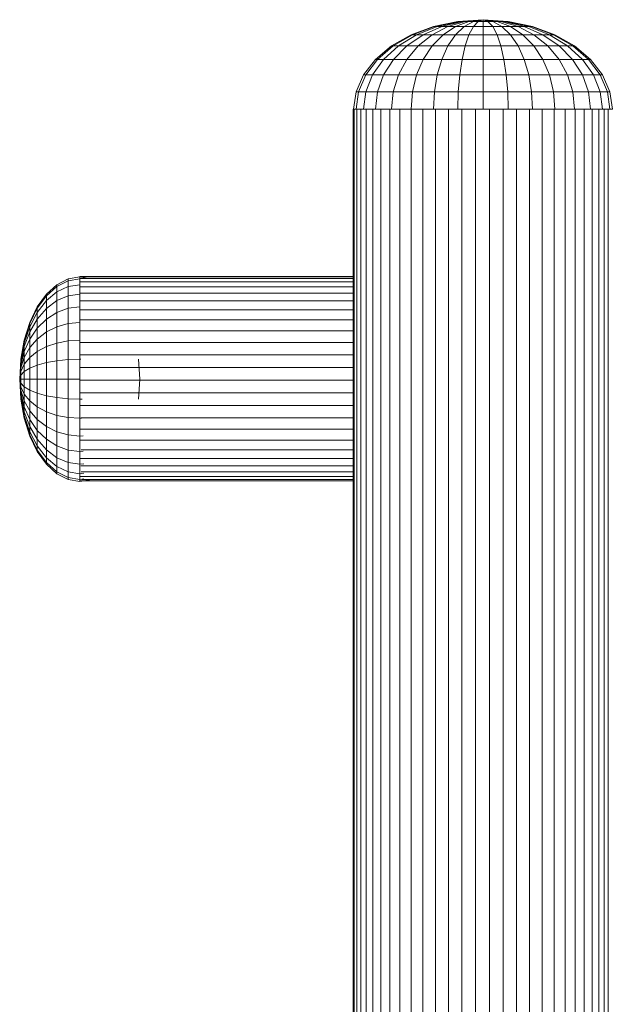
# Model space of a CAD drawing. Units: millimetres. Extents: x -1474 to 5246, y -2149 to 2603.
# Drawn here: x -338 to -158, y 786 to 1084 of the extents above; entities that cross this region are included whole.
import ezdxf

# ---------------------------------------------------------------- set-up
doc = ezdxf.new("R2010")
doc.units = ezdxf.units.MM
doc.layers.add('A-GENM', color=13, linetype='Continuous', lineweight=9)
doc.layers.add('G-IMPT', color=8, linetype='Continuous', lineweight=9)

# ---------------------------------------------------------------- blocks, each defined once
blk = doc.blocks.new('192 - 17_DWG-368341-Level 1')
at = {"layer": 'G-IMPT'}
for p, q in [((423.36, 648.97), (429.16, 650)), ((423.58, 648.97), (429.28, 650)), ((424.44, 649), (429.62, 650)), ((425.35, 648.97), (430.18, 650)), ((426.83, 648.97), (430.93, 650)), ((428.62, 648.97), (431.85, 650)), ((429.16, 650), (435.21, 650.35)), ((429.62, 650), (429.28, 650)), ((429.62, 650.02), (435.21, 650.35)), ((429.62, 650.02), (435.21, 650.35)), ((430.18, 650), (429.62, 650)), ((430.18, 650), (435.21, 650.35)), ((430.18, 650.04), (435.21, 650.35)), ((430.18, 650.04), (435.21, 650.35)), ((430.18, 650), (435.21, 650.35)), ((430.93, 650), (430.18, 650)), ((430.67, 648.97), (432.89, 650)), ((430.93, 650), (435.21, 650.35)), ((430.93, 650), (435.21, 650.35)), ((431.85, 650), (430.93, 650)), ((431.85, 650), (435.21, 650.35)), ((432.89, 650), (431.85, 650)), ((432.89, 648.97), (434.03, 650)), ((434.03, 650), (432.89, 650)), ((432.99, 650.02), (435.21, 650.35)), ((434.03, 650), (435.21, 650.35)), ((434.03, 650), (435.21, 650)), ((441.25, 650), (435.21, 650.35)), ((435.21, 650), (435.21, 650.35)), ((439.48, 650), (435.21, 650.35)), ((440.23, 650), (435.21, 650.35)), ((440.23, 650.04), (435.21, 650.35)), ((440.79, 650.02), (435.21, 650.35)), ((440.79, 650.02), (435.21, 650.35)), ((440.23, 650.04), (435.21, 650.35)), ((440.23, 650), (435.21, 650.35)), ((439.48, 650), (435.21, 650.35)), ((438.56, 650), (435.21, 650.35)), ((437.52, 650), (435.21, 650.35)), ((436.38, 650), (435.21, 650.35)), ((435.21, 648.97), (435.21, 650)), ((435.21, 650), (436.38, 650)), ((437.52, 648.97), (436.38, 650)), ((437.52, 650), (436.38, 650)), ((439.74, 648.97), (437.52, 650)), ((438.56, 650), (437.52, 650)), ((441.54, 649.05), (438.56, 650)), ((439.48, 650), (438.56, 650)), ((443.59, 648.97), (439.48, 650)), ((440.23, 650), (439.48, 650)), ((445.06, 648.97), (440.23, 650)), ((440.79, 650), (440.23, 650)), ((446.16, 648.97), (440.79, 650)), ((441.13, 650), (440.79, 650)), ((446.83, 648.97), (441.13, 650)), ((447.06, 648.97), (441.25, 650)), ((413.31, 645.02), (418, 647.29)), ((413.73, 645.02), (418.33, 647.29)), ((414.98, 645.02), (419.31, 647.29)), ((417, 645.02), (420.9, 647.29)), ((418, 647.29), (423.36, 648.97)), ((418.33, 647.29), (418, 647.29)), ((418.33, 647.29), (423.58, 648.97)), ((419.31, 647.29), (418.33, 647.29)), ((419.31, 647.29), (424.26, 648.97)), ((420.9, 647.29), (419.31, 647.29)), ((419.72, 645.02), (423.04, 647.29)), ((420.9, 647.29), (425.35, 648.97)), ((423.04, 647.29), (420.9, 647.29)), ((423.04, 647.29), (426.83, 648.97)), ((423.04, 645.02), (425.65, 647.29)), ((425.65, 647.29), (423.04, 647.29)), ((423.58, 648.97), (423.36, 648.97)), ((424.26, 648.97), (423.58, 648.97)), ((425.35, 648.97), (424.26, 648.97)), ((426.83, 648.97), (425.35, 648.97)), ((425.65, 647.29), (428.62, 648.97)), ((428.62, 647.29), (425.65, 647.29)), ((428.62, 648.97), (426.83, 648.97)), ((426.83, 645.02), (428.62, 647.29)), ((428.62, 647.29), (430.67, 648.97)), ((430.67, 648.97), (428.62, 648.97)), ((431.85, 647.29), (428.62, 647.29)), ((432.89, 648.97), (430.67, 648.97)), ((430.93, 645.02), (431.85, 647.29)), ((431.85, 647.29), (432.89, 648.97)), ((431.85, 647.29), (435.21, 647.29)), ((432.89, 648.97), (435.21, 648.97)), ((435.21, 647.29), (435.21, 648.97)), ((435.21, 648.97), (437.52, 648.97)), ((435.21, 645.02), (435.21, 647.29)), ((435.21, 647.29), (438.56, 647.29)), ((438.56, 647.29), (437.52, 648.97)), ((439.74, 648.97), (437.52, 648.97)), ((439.48, 645.02), (438.56, 647.29)), ((441.79, 647.29), (438.56, 647.29)), ((441.79, 647.29), (439.74, 648.97)), ((441.79, 648.97), (439.74, 648.97)), ((444.76, 647.29), (441.79, 648.97)), ((443.59, 648.97), (441.79, 648.97)), ((443.59, 645.02), (441.79, 647.29)), ((444.76, 647.29), (441.79, 647.29)), ((447.37, 647.29), (443.59, 648.97)), ((445.06, 648.97), (443.59, 648.97)), ((447.37, 645.02), (444.76, 647.29)), ((447.37, 647.29), (444.76, 647.29)), ((449.51, 647.29), (445.06, 648.97)), ((446.16, 648.97), (445.06, 648.97)), ((451.1, 647.29), (446.16, 648.97)), ((446.83, 648.97), (446.16, 648.97)), ((452.08, 647.29), (446.83, 648.97)), ((447.06, 648.97), (446.83, 648.97)), ((452.41, 647.29), (447.06, 648.97)), ((450.69, 645.02), (447.37, 647.29)), ((449.51, 647.29), (447.37, 647.29)), ((453.41, 645.02), (449.51, 647.29)), ((451.1, 647.29), (449.51, 647.29)), ((455.44, 645.02), (451.1, 647.29)), ((452.08, 647.29), (451.1, 647.29)), ((456.68, 645.02), (452.08, 647.29)), ((452.41, 647.29), (452.08, 647.29)), ((457.1, 645.02), (452.41, 647.29)), ((409.46, 642.26), (413.31, 645.02)), ((409.95, 642.26), (413.73, 645.02)), ((411.42, 642.26), (414.98, 645.02)), ((413.73, 645.02), (413.31, 645.02)), ((414.98, 645.02), (413.73, 645.02)), ((413.8, 642.26), (417, 645.02)), ((417, 645.02), (414.98, 645.02)), ((417, 642.26), (419.72, 645.02)), ((419.72, 645.02), (417, 645.02)), ((423.04, 645.02), (419.72, 645.02)), ((420.9, 642.26), (423.04, 645.02)), ((426.83, 645.02), (423.04, 645.02)), ((425.35, 642.26), (426.83, 645.02)), ((430.93, 645.02), (426.83, 645.02)), ((430.18, 642.26), (430.93, 645.02)), ((430.93, 645.02), (435.21, 645.02)), ((435.21, 642.26), (435.21, 645.02)), ((435.21, 645.02), (439.48, 645.02)), ((440.23, 642.26), (439.48, 645.02)), ((443.59, 645.02), (439.48, 645.02)), ((445.06, 642.26), (443.59, 645.02)), ((447.37, 645.02), (443.59, 645.02)), ((449.51, 642.26), (447.37, 645.02)), ((450.69, 645.02), (447.37, 645.02)), ((453.41, 642.26), (450.69, 645.02)), ((453.41, 645.02), (450.69, 645.02)), ((456.62, 642.26), (453.41, 645.02)), ((455.44, 645.02), (453.41, 645.02)), ((459, 642.26), (455.44, 645.02)), ((456.68, 645.02), (455.44, 645.02)), ((460.46, 642.26), (456.68, 645.02)), ((457.1, 645.02), (456.68, 645.02)), ((460.96, 642.26), (457.1, 645.02)), ((406.6, 639.12), (409.46, 642.26)), ((407.14, 639.12), (409.95, 642.26)), ((408.77, 639.12), (411.42, 642.26)), ((409.95, 642.26), (409.46, 642.26)), ((411.42, 642.26), (409.95, 642.26)), ((411.42, 639.12), (413.8, 642.26)), ((413.8, 642.26), (411.42, 642.26)), ((417, 642.26), (413.8, 642.26)), ((414.98, 639.12), (417, 642.26)), ((420.9, 642.26), (417, 642.26)), ((419.31, 639.12), (420.9, 642.26)), ((425.35, 642.26), (420.9, 642.26)), ((424.26, 639.12), (425.35, 642.26)), ((430.18, 642.26), (425.35, 642.26)), ((429.62, 639.12), (430.18, 642.26)), ((430.18, 642.26), (435.21, 642.26)), ((435.21, 639.12), (435.21, 642.26)), ((435.21, 642.26), (440.23, 642.26)), ((440.79, 639.12), (440.23, 642.26)), ((445.06, 642.26), (440.23, 642.26)), ((446.16, 639.12), (445.06, 642.26)), ((449.51, 642.26), (445.06, 642.26)), ((451.1, 639.12), (449.51, 642.26)), ((453.41, 642.26), (449.51, 642.26)), ((455.44, 639.12), (453.41, 642.26)), ((456.62, 642.26), (453.41, 642.26)), ((459, 639.12), (456.62, 642.26)), ((459, 642.26), (456.62, 642.26)), ((461.64, 639.12), (459, 642.26)), ((460.46, 642.26), (459, 642.26)), ((463.27, 639.12), (460.46, 642.26)), ((460.96, 642.26), (460.46, 642.26)), ((463.82, 639.12), (460.96, 642.26)), ((404.83, 635.7), (406.6, 639.12)), ((405.42, 635.7), (407.14, 639.12)), ((407.14, 639.12), (406.6, 639.12)), ((407.14, 635.7), (408.77, 639.12)), ((408.77, 639.12), (407.14, 639.12)), ((411.42, 639.12), (408.77, 639.12)), ((409.95, 635.7), (411.42, 639.12)), ((414.98, 639.12), (411.42, 639.12)), ((413.73, 635.7), (414.98, 639.12)), ((419.31, 639.12), (414.98, 639.12)), ((418.33, 635.7), (419.31, 639.12)), ((424.26, 639.12), (419.31, 639.12)), ((423.58, 635.7), (424.26, 639.12)), ((429.62, 639.12), (424.26, 639.12)), ((429.28, 635.7), (429.62, 639.12)), ((429.62, 639.12), (435.21, 639.12)), ((435.21, 635.7), (435.21, 639.12)), ((435.21, 639.12), (440.79, 639.12)), ((441.13, 635.7), (440.79, 639.12)), ((446.16, 639.12), (440.79, 639.12)), ((446.83, 635.7), (446.16, 639.12)), ((451.1, 639.12), (446.16, 639.12)), ((452.08, 635.7), (451.1, 639.12)), ((455.44, 639.12), (451.1, 639.12)), ((456.68, 635.7), (455.44, 639.12)), ((459, 639.12), (455.44, 639.12)), ((460.46, 635.7), (459, 639.12)), ((461.64, 639.12), (459, 639.12)), ((463.27, 635.7), (461.64, 639.12)), ((463.27, 639.12), (461.64, 639.12)), ((465, 635.7), (463.27, 639.12)), ((463.82, 639.12), (463.27, 639.12)), ((465.58, 635.7), (463.82, 639.12)), ((404.24, 632.15), (404.83, 635.7)), ((404.83, 632.15), (405.42, 635.7)), ((405.42, 635.7), (404.83, 635.7)), ((407.14, 635.7), (405.42, 635.7)), ((406.6, 632.15), (407.14, 635.7)), ((409.95, 635.7), (407.14, 635.7)), ((409.46, 632.15), (409.95, 635.7)), ((413.73, 635.7), (409.95, 635.7)), ((413.31, 632.15), (413.73, 635.7)), ((418.33, 635.7), (413.73, 635.7)), ((418, 632.15), (418.33, 635.7)), ((423.58, 635.7), (418.33, 635.7)), ((423.36, 632.15), (423.58, 635.7)), ((429.28, 635.7), (423.58, 635.7)), ((429.16, 632.15), (429.28, 635.7)), ((429.28, 635.7), (435.21, 635.7)), ((435.21, 632.15), (435.21, 635.7)), ((435.21, 635.7), (441.13, 635.7)), ((441.25, 632.15), (441.13, 635.7)), ((446.83, 635.7), (441.13, 635.7)), ((447.06, 632.15), (446.83, 635.7)), ((452.08, 635.7), (446.83, 635.7)), ((452.41, 632.15), (452.08, 635.7)), ((456.68, 635.7), (452.08, 635.7)), ((457.1, 632.15), (456.68, 635.7)), ((460.46, 635.7), (456.68, 635.7)), ((460.96, 632.15), (460.46, 635.7)), ((463.27, 635.7), (460.46, 635.7)), ((463.82, 632.15), (463.27, 635.7)), ((465, 635.7), (463.27, 635.7)), ((465.58, 632.15), (465, 635.7)), ((465.58, 635.7), (465, 635.7)), ((466.17, 632.15), (465.58, 635.7)), ((404.83, 628.6), (404.24, 632.15)), ((404.83, 632.15), (404.24, 632.15)), ((404.5, 632.1), (404.44, 632.1)), ((404.44, 549.27), (404.44, 632.1)), ((404.44, 632.1), (404.87, 632.1)), ((405.03, 630.94), (404.83, 632.15)), ((405.69, 632.15), (404.83, 632.15)), ((404.87, 632.1), (405.78, 632.1)), ((406.6, 632.15), (405.78, 632.15)), ((405.78, 632.1), (407.15, 632.1)), ((405.78, 549.27), (405.78, 632.1)), ((406.79, 630.9), (406.6, 632.15)), ((409.46, 632.15), (406.6, 632.15)), ((407.15, 632.1), (408.98, 632.1)), ((409.62, 630.95), (409.46, 632.15)), ((411.22, 632.15), (409.46, 632.15)), ((411.21, 549.27), (411.22, 632.1)), ((413.31, 632.15), (411.26, 632.15)), ((413.43, 631.15), (413.31, 632.15)), ((418, 632.15), (413.31, 632.15)), ((415.88, 632.1), (416.79, 632.1)), ((416.79, 549.27), (416.79, 632.1)), ((418.1, 631.12), (418, 632.15)), ((420.05, 632.15), (418, 632.15)), ((419.62, 632.1), (420.05, 632.1)), ((420.05, 632.1), (421.18, 632.1)), ((420.05, 549.27), (420.05, 632.1)), ((423.36, 632.15), (420.98, 632.15)), ((423.39, 631.57), (423.36, 632.15)), ((424.44, 632.15), (423.36, 632.15)), ((438.79, 632.1), (423.54, 632.1)), ((424.44, 632.1), (427.22, 632.1)), ((438.79, 632.1), (427.22, 632.1)), ((427.22, 632.1), (427.99, 632.1)), ((427.22, 549.27), (427.22, 632.1)), ((429.16, 632.15), (427.91, 632.15)), ((429.19, 631.44), (429.16, 632.15)), ((429.16, 632.15), (430.29, 632.15)), ((430.37, 632.1), (431.03, 632.1)), ((431.03, 632.1), (434.91, 632.1)), ((431.03, 549.27), (431.03, 632.1)), ((432.99, 632.15), (434.91, 632.15)), ((434.91, 549.27), (434.91, 632.1)), ((438.79, 632.1), (436.23, 632.1)), ((440.68, 632.1), (438.79, 632.1)), ((438.79, 632.1), (446.34, 632.1)), ((438.79, 632.1), (449.88, 632.1)), ((438.79, 632.1), (438.79, 549.27)), ((440.58, 632.15), (441.25, 632.15)), ((441.24, 631.85), (441.25, 632.15)), ((441.54, 632.15), (441.25, 632.15)), ((442.62, 632.1), (441.54, 632.1)), ((442.62, 632.1), (446.34, 632.1)), ((442.62, 549.27), (442.62, 632.1)), ((446.34, 632.1), (446.99, 632.1)), ((446.34, 549.27), (446.34, 632.1)), ((447.06, 632.1), (449.88, 632.1)), ((449.88, 632.1), (453.2, 632.1)), ((449.88, 549.27), (449.88, 632.1)), ((453.19, 549.27), (453.2, 632.1)), ((453.2, 632.1), (456.23, 632.1)), ((456.23, 632.1), (458.93, 632.1)), ((456.23, 549.27), (456.23, 632.1)), ((458.93, 632.1), (461.27, 632.1)), ((458.93, 549.27), (458.93, 632.1)), ((461.27, 632.1), (463.19, 632.1)), ((461.27, 549.27), (461.27, 632.1)), ((463.19, 632.1), (464.68, 632.1)), ((463.19, 549.27), (463.19, 632.1)), ((464.68, 632.1), (465.7, 632.1)), ((464.68, 549.27), (464.68, 632.1)), ((465.7, 632.1), (466.24, 632.1)), ((465.7, 549.27), (465.7, 632.1)), ((465.84, 630.17), (466.17, 632.15)), ((466.24, 632.1), (466.3, 632.1)), ((466.24, 549.27), (466.24, 632.1)), ((466.3, 549.27), (466.3, 632.1)), ((404.87, 549.27), (404.87, 631.52)), ((407.15, 549.27), (407.15, 631.7)), ((408.98, 549.27), (408.98, 631.77)), ((413.83, 549.27), (413.83, 631.68)), ((423.54, 549.27), (423.54, 631.73)), ((435.21, 613.95), (429.16, 614.3)), ((435.21, 613.95), (441.25, 614.3)), ((516.93, 549.27), (-79.94, 549.27)), ((516.93, 548.94), (-79.94, 548.94)), ((516.93, 548.94), (516.93, 549.27)), ((516.93, 549.27), (516.93, 549.16)), ((516.93, 548.16), (516.93, 548.94)), ((522.26, 548.37), (516.97, 549.13)), ((516.97, 548.91), (516.97, 549.13)), ((516.97, 549.13), (516.97, 548.37)), ((516.93, 548.16), (-79.94, 548.17)), ((516.93, 546.96), (-79.94, 546.96)), ((516.93, 546.96), (516.93, 548.16)), ((516.93, 545.34), (516.93, 546.96)), ((516.97, 548.37), (516.97, 546.14)), ((522.26, 547.64), (516.97, 548.37)), ((516.97, 546.14), (516.97, 542.52)), ((522.26, 545.45), (516.97, 546.14)), ((527.34, 546.14), (522.26, 548.37)), ((522.26, 548.37), (522.26, 547.64)), ((527.34, 545.45), (522.26, 547.64)), ((522.26, 547.64), (522.26, 545.45)), ((532.02, 542.52), (527.34, 546.14)), ((527.34, 546.14), (527.34, 545.45)), ((516.93, 545.34), (-79.94, 545.34)), ((516.93, 543.31), (-79.94, 543.31)), ((516.93, 543.31), (516.93, 545.34)), ((516.93, 542.52), (516.93, 543.31)), ((527.34, 543.38), (522.26, 545.45)), ((522.26, 545.45), (522.26, 541.89)), ((532.02, 541.89), (527.34, 545.45)), ((527.34, 545.45), (527.34, 543.38)), ((532.02, 540.03), (527.34, 543.38)), ((527.34, 543.38), (527.34, 540.03)), ((516.93, 540.91), (-79.94, 540.91)), ((516.93, 540.91), (516.93, 542.15)), ((516.93, 538.16), (516.93, 540.91)), ((516.97, 542.52), (516.97, 542.19)), ((522.26, 541.89), (516.97, 542.52)), ((527.34, 540.03), (522.26, 541.89)), ((522.26, 541.89), (522.26, 537.11)), ((532.02, 537.02), (527.34, 540.03)), ((527.34, 540.03), (527.34, 535.53)), ((536.12, 537.64), (532.02, 542.52)), ((532.02, 542.52), (532.02, 541.89)), ((536.12, 537.11), (532.02, 541.89)), ((532.02, 541.89), (532.02, 540.03)), ((536.12, 535.53), (532.02, 540.03)), ((532.02, 540.03), (532.02, 537.02)), ((516.93, 538.16), (-79.94, 538.16)), ((516.97, 537.98), (516.97, 537.64)), ((516.97, 537.64), (516.97, 536.66)), ((522.26, 537.11), (516.97, 537.64)), ((527.34, 535.53), (522.26, 537.11)), ((522.26, 537.11), (522.26, 531.28)), ((536.12, 532.96), (532.02, 537.02)), ((532.02, 537.02), (532.02, 532.96)), ((539.49, 531.69), (536.12, 537.64)), ((536.12, 537.64), (536.12, 537.11)), ((539.49, 531.28), (536.12, 537.11)), ((536.12, 537.11), (536.12, 535.53)), ((516.93, 535.09), (-79.94, 535.1)), ((516.93, 535.09), (516.93, 536.59)), ((516.97, 531.69), (516.93, 535.09)), ((516.93, 510.85), (516.93, 535.09)), ((532.02, 532.96), (527.34, 535.53)), ((527.34, 535.53), (527.34, 530.04)), ((539.49, 530.04), (536.12, 535.53)), ((536.12, 535.53), (536.12, 532.96)), ((516.97, 531.69), (-79.94, 531.75)), ((516.97, 531.69), (516.93, 528.15)), ((516.97, 531.69), (516.94, 510.72)), ((522.26, 531.28), (516.97, 531.69)), ((527.34, 530.04), (522.26, 531.28)), ((522.26, 531.28), (522.26, 524.62)), ((536.12, 529.51), (532.02, 532.96)), ((532.02, 532.96), (532.02, 528.02)), ((539.49, 528.02), (536.12, 532.96)), ((536.12, 532.96), (536.12, 529.51)), ((541.99, 524.91), (539.49, 531.69)), ((539.49, 531.69), (539.49, 531.28)), ((541.99, 524.62), (539.49, 531.28)), ((539.49, 531.28), (539.49, 530.04)), ((516.93, 528.15), (-79.94, 528.15)), ((516.93, 510.6), (516.93, 528.15)), ((516.93, 527.2), (516.93, 528.15)), ((532.02, 528.02), (527.34, 530.04)), ((527.34, 530.04), (527.34, 523.77)), ((536.12, 525.31), (532.02, 528.02)), ((532.02, 528.02), (532.02, 522.38)), ((539.49, 525.31), (536.12, 529.51)), ((536.12, 529.51), (536.12, 525.31)), ((541.99, 523.77), (539.49, 530.04)), ((539.49, 530.04), (539.49, 528.02)), ((541.99, 522.38), (539.49, 528.02)), ((539.49, 528.02), (539.49, 525.31)), ((516.97, 527.12), (516.97, 524.91)), ((516.97, 524.91), (516.97, 520.38)), ((522.26, 524.62), (516.97, 524.91)), ((539.49, 522.01), (536.12, 525.31)), ((536.12, 525.31), (536.12, 520.52)), ((541.99, 520.52), (539.49, 525.31)), ((539.49, 525.31), (539.49, 522.01)), ((543.54, 517.55), (541.99, 524.91)), ((541.99, 524.91), (541.99, 524.62)), ((516.93, 524.34), (-79.94, 524.35)), ((516.93, 518.43), (516.93, 522.38)), ((516.93, 522.38), (516.93, 519.22)), ((527.34, 523.77), (522.26, 524.62)), ((522.26, 524.62), (522.26, 517.41)), ((532.02, 522.38), (527.34, 523.77)), ((527.34, 523.77), (527.34, 516.97)), ((536.12, 520.52), (532.02, 522.38)), ((532.02, 522.38), (532.02, 516.26)), ((541.99, 518.24), (539.49, 522.01)), ((539.49, 522.01), (539.49, 518.24)), ((543.54, 517.41), (541.99, 524.62)), ((541.99, 524.62), (541.99, 523.77)), ((543.54, 516.97), (541.99, 523.77)), ((541.99, 523.77), (541.99, 522.38)), ((543.54, 516.26), (541.99, 522.38)), ((541.99, 522.38), (541.99, 520.52)), ((516.93, 520.38), (-79.94, 520.38)), ((516.97, 520.19), (516.97, 517.55)), ((539.49, 518.24), (536.12, 520.52)), ((536.12, 520.52), (536.12, 515.31)), ((543.54, 515.31), (541.99, 520.52)), ((541.99, 520.52), (541.99, 518.24)), ((516.93, 516.3), (-79.94, 516.3)), ((516.97, 509.9), (516.97, 517.55)), ((522.26, 517.41), (516.97, 517.55)), ((527.34, 516.97), (522.26, 517.41)), ((522.26, 509.9), (522.26, 517.41)), ((532.02, 516.26), (527.34, 516.97)), ((527.34, 509.9), (527.34, 516.97)), ((536.12, 515.31), (532.02, 516.26)), ((532.02, 509.9), (532.02, 516.26)), ((541.99, 515.65), (539.49, 518.24)), ((539.49, 518.24), (539.49, 514.15)), ((543.54, 514.15), (541.99, 518.24)), ((541.99, 518.24), (541.99, 515.65)), ((544.06, 509.9), (543.54, 517.55)), ((543.54, 517.41), (543.54, 517.55)), ((543.54, 517.55), (543.54, 517.41)), ((543.54, 517.41), (543.54, 516.97)), ((544.06, 509.9), (543.54, 516.97)), ((543.54, 516.97), (543.54, 516.26)), ((544.06, 509.9), (543.54, 516.26)), ((543.54, 516.26), (543.54, 515.31)), ((539.49, 514.15), (536.12, 515.31)), ((536.12, 509.9), (536.12, 515.31)), ((541.99, 512.83), (539.49, 514.15)), ((539.49, 509.9), (539.49, 514.15)), ((543.54, 512.83), (541.99, 515.65)), ((541.99, 515.65), (541.99, 512.83)), ((543.54, 511.39), (541.99, 512.83)), ((541.99, 509.9), (541.99, 512.83)), ((544.06, 509.9), (543.54, 515.31)), ((543.54, 515.31), (543.54, 514.15)), ((544.06, 509.9), (543.54, 514.15)), ((543.54, 514.15), (543.54, 512.83)), ((544.06, 509.9), (543.54, 512.83)), ((543.54, 512.83), (543.54, 511.39)), ((516.93, 512.15), (-79.94, 512.15)), ((516.97, 502.25), (516.97, 509.9)), ((522.26, 509.9), (516.97, 509.9)), ((527.34, 509.9), (522.26, 509.9)), ((522.26, 502.4), (522.26, 509.9)), ((532.02, 509.9), (527.34, 509.9)), ((527.34, 502.83), (527.34, 509.9)), ((536.12, 509.9), (532.02, 509.9)), ((532.02, 503.54), (532.02, 509.9)), ((539.49, 509.9), (536.12, 509.9)), ((536.12, 504.49), (536.12, 509.9)), ((541.99, 509.9), (539.49, 509.9)), ((539.49, 505.65), (539.49, 509.9)), ((543.54, 509.9), (541.99, 509.9)), ((541.99, 506.97), (541.99, 509.9)), ((544.06, 509.9), (543.54, 511.39)), ((543.54, 509.9), (543.54, 511.39)), ((544.06, 509.9), (543.54, 502.25)), ((544.06, 509.9), (543.54, 509.9)), ((544.06, 509.9), (543.54, 508.41)), ((544.06, 509.9), (543.54, 506.97)), ((544.06, 509.9), (543.54, 505.65)), ((544.06, 509.9), (543.54, 504.49)), ((544.06, 509.9), (543.54, 503.54)), ((544.06, 509.9), (543.54, 502.83)), ((543.54, 509.9), (543.54, 508.41)), ((516.93, 507.97), (-79.94, 507.97)), ((541.99, 506.97), (539.49, 505.65)), ((543.54, 508.41), (541.99, 506.97)), ((543.54, 506.97), (541.99, 504.16)), ((541.99, 506.97), (541.99, 504.16)), ((543.54, 508.41), (543.54, 506.97)), ((543.54, 506.97), (543.54, 505.65)), ((536.12, 504.49), (532.02, 503.54)), ((539.49, 505.65), (536.12, 504.49)), ((536.12, 504.49), (536.12, 499.29)), ((539.49, 505.65), (539.49, 501.56)), ((541.99, 504.16), (539.49, 501.56)), ((543.54, 505.65), (541.99, 501.56)), ((543.54, 504.49), (541.99, 499.29)), ((541.99, 504.16), (541.99, 501.56)), ((543.54, 505.65), (543.54, 504.49)), ((543.54, 504.49), (543.54, 503.54)), ((516.93, 503.82), (-79.94, 503.82)), ((522.26, 502.4), (516.97, 502.25)), ((516.97, 502.25), (516.97, 494.89)), ((527.34, 502.83), (522.26, 502.4)), ((522.26, 502.4), (522.26, 495.18)), ((532.02, 503.54), (527.34, 502.83)), ((527.34, 502.83), (527.34, 496.03)), ((532.02, 503.54), (532.02, 497.42)), ((539.49, 501.56), (536.12, 499.29)), ((541.99, 501.56), (539.49, 497.79)), ((539.49, 501.56), (539.49, 497.79)), ((543.54, 502.25), (541.99, 494.89)), ((543.54, 503.54), (541.99, 497.42)), ((543.54, 502.83), (541.99, 496.03)), ((543.54, 502.4), (541.99, 495.18)), ((541.99, 501.56), (541.99, 499.29)), ((543.54, 503.54), (543.54, 502.83)), ((543.54, 502.83), (543.54, 502.4)), ((543.54, 502.4), (543.54, 502.25)), ((543.54, 502.25), (543.54, 502.4)), ((516.93, 499.74), (-79.94, 499.74)), ((536.12, 499.29), (532.02, 497.42)), ((536.12, 499.29), (536.12, 494.49)), ((541.99, 499.29), (539.49, 494.49)), ((541.99, 499.29), (541.99, 497.42)), ((516.93, 495.77), (-79.94, 495.78)), ((522.26, 495.18), (516.97, 494.89)), ((527.34, 496.03), (522.26, 495.18)), ((522.26, 495.18), (522.26, 488.53)), ((532.02, 497.42), (527.34, 496.03)), ((527.34, 496.03), (527.34, 489.77)), ((532.02, 497.42), (532.02, 491.78)), ((539.49, 497.79), (536.12, 494.49)), ((539.49, 497.79), (539.49, 494.49)), ((541.99, 497.42), (539.49, 491.78)), ((541.99, 496.03), (539.49, 489.77)), ((541.99, 495.18), (539.49, 488.53)), ((541.99, 495.18), (541.99, 494.89)), ((541.99, 497.42), (541.99, 496.03)), ((541.99, 496.03), (541.99, 495.18)), ((516.93, 491.97), (-79.94, 491.97)), ((516.97, 494.89), (516.97, 488.11)), ((536.12, 494.49), (532.02, 491.78)), ((539.49, 494.49), (536.12, 490.29)), ((536.12, 494.49), (536.12, 490.29)), ((541.99, 494.89), (539.49, 488.11)), ((539.49, 494.49), (539.49, 491.78)), ((527.34, 489.77), (522.26, 488.53)), ((532.02, 491.78), (527.34, 489.77)), ((527.34, 489.77), (527.34, 484.28)), ((532.02, 491.78), (532.02, 486.84)), ((536.12, 490.29), (532.02, 486.84)), ((539.49, 491.78), (536.12, 486.84)), ((536.12, 490.29), (536.12, 486.84)), ((539.49, 489.77), (536.12, 484.28)), ((539.49, 491.78), (539.49, 489.77)), ((539.49, 489.77), (539.49, 488.53)), ((516.93, 488.37), (-79.94, 488.38)), ((522.26, 488.53), (516.97, 488.11)), ((516.97, 488.11), (516.97, 482.16)), ((522.26, 488.53), (522.26, 482.7)), ((532.02, 486.84), (527.34, 484.28)), ((536.12, 486.84), (532.02, 482.78)), ((532.02, 486.84), (532.02, 482.78)), ((539.49, 488.53), (536.12, 482.7)), ((539.49, 488.11), (536.12, 482.16)), ((536.12, 486.84), (536.12, 484.28)), ((539.49, 488.53), (539.49, 488.11)), ((516.93, 485.02), (-79.94, 485.02)), ((527.34, 484.28), (522.26, 482.7)), ((527.34, 484.28), (527.34, 479.77)), ((536.12, 484.28), (532.02, 479.77)), ((536.12, 484.28), (536.12, 482.7)), ((516.93, 481.95), (-79.94, 481.96)), ((522.26, 482.7), (516.97, 482.16)), ((516.97, 482.16), (516.97, 477.29)), ((522.26, 482.7), (522.26, 477.91)), ((532.02, 482.78), (527.34, 479.77)), ((532.02, 482.78), (532.02, 479.77)), ((536.12, 482.7), (532.02, 477.91)), ((536.12, 482.16), (532.02, 477.29)), ((536.12, 482.7), (536.12, 482.16)), ((516.93, 479.2), (-79.94, 479.21)), ((522.26, 477.91), (516.97, 477.29)), ((516.97, 477.29), (516.97, 473.66)), ((527.34, 479.77), (522.26, 477.91)), ((522.26, 477.91), (522.26, 474.36)), ((532.02, 479.77), (527.34, 476.42)), ((527.34, 479.77), (527.34, 476.42)), ((532.02, 477.91), (527.34, 474.36)), ((532.02, 477.29), (527.34, 473.66)), ((532.02, 479.77), (532.02, 477.91)), ((532.02, 477.91), (532.02, 477.29)), ((516.93, 476.8), (-79.94, 476.81)), ((516.93, 474.78), (-79.94, 474.78)), ((516.93, 474.78), (516.93, 476.8)), ((516.93, 473.16), (516.93, 474.78)), ((522.26, 474.36), (516.97, 473.66)), ((527.34, 476.42), (522.26, 474.36)), ((527.34, 474.36), (522.26, 472.17)), ((522.26, 474.36), (522.26, 472.17)), ((527.34, 476.42), (527.34, 474.36)), ((527.34, 474.36), (527.34, 473.66)), ((516.93, 473.16), (-79.94, 473.16)), ((516.93, 471.95), (-79.94, 471.95)), ((516.93, 471.95), (516.93, 473.16)), ((516.93, 471.18), (516.93, 471.95)), ((516.97, 473.66), (516.97, 471.43)), ((522.26, 472.17), (516.97, 471.43)), ((522.26, 471.43), (516.97, 470.67)), ((516.97, 471.43), (516.97, 470.67)), ((527.34, 473.66), (522.26, 471.43)), ((522.26, 472.17), (522.26, 471.43))]:
    blk.add_line(p, q, dxfattribs=at)
blk = doc.blocks.new('192 - 192-368308-Level 1')
blk.add_blockref('192 - 17_DWG-368341-Level 1', (0, 0))

msp = doc.modelspace()

# ---------------------------------------------------------------- block references
at = {"layer": 'A-GENM', "rotation": 89.99999999999999}
msp.add_blockref('192 - 192-368308-Level 1', (312.85, 540.16), dxfattribs=at)

doc.saveas('drawing.dxf')
